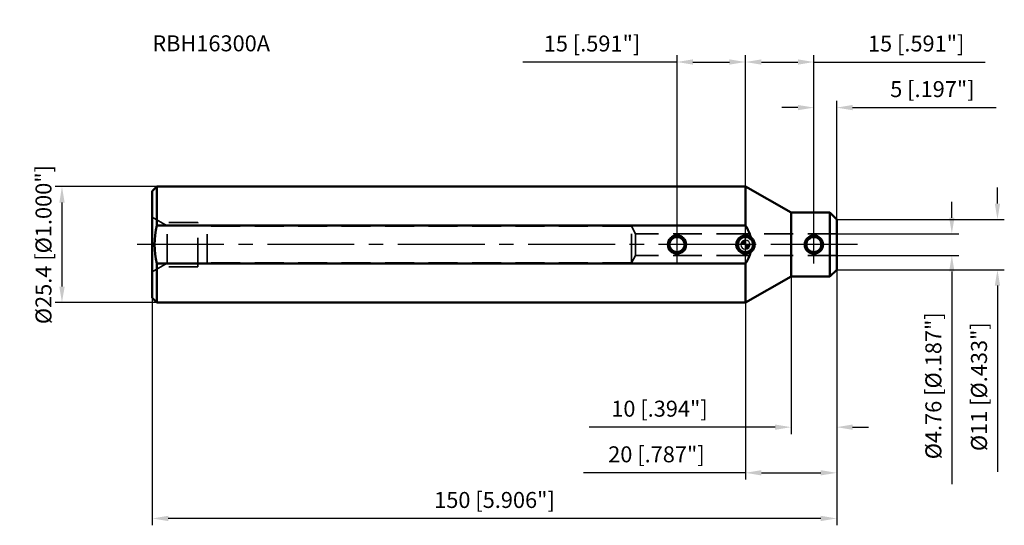
# Model space of a CAD drawing. Units: millimetres. Extents: x -159 to 57, y -62 to 49.
import ezdxf

# ---------------------------------------------------------------- set-up
doc = ezdxf.new("R2010")
doc.units = ezdxf.units.MM
doc.linetypes.add('CENTER2', pattern=[28.575, 19.05, -3.175, 3.175, -3.175])
doc.linetypes.add('DASHED2', pattern=[9.525, 6.35, -3.175])
for name, color, linetype, lineweight in [('1', 4, 'Continuous', 50), ('2', 7, 'Continuous', 25), ('3', 1, 'DASHED2', 35), ('4', 2, 'CENTER2', 25), ('sk1', 4, 'Continuous', 50), ('sk2', 7, 'Continuous', 25), ('sk3', 1, 'DASHED2', 35), ('sk4', 2, 'CENTER2', 25), ('sk6', 5, 'Continuous', 35)]:
    doc.layers.add(name, color=color, linetype=linetype, lineweight=lineweight)
doc.styles.add('simplex', font='txt.shx', dxfattribs={"height": 3.5})
doc.dimstyles.new('コピー - ISO-25', dxfattribs={"dimscale": 0, "dimtxt": 3.5, "dimasz": 3.5, "dimexe": 1.5, "dimexo": 0, "dimgap": 2.3, "dimtad": 1, "dimdec": 8, "dimdsep": 46, "dimtxsty": 'simplex', "dimcen": 0.09, "dimclrd": 256, "dimclre": 256, "dimclrt": 256, "dimadec": 0, "dimazin": 0, "dimtfac": 1, "dimtofl": 0, "dimtmove": 0, "dimatfit": 3, "dimfxl": 1, "dimtolj": 1, "dimlwd": -1, "dimlwe": -1, "dimarcsym": 0})

# ---------------------------------------------------------------- blocks, each defined once
blk = doc.blocks.new('zero block')
h = blk.add_hatch(color=7)
h.paths.add_polyline_path([(0, 1, 0.414214), (-1, 0), (0, 0)])
h.paths.add_polyline_path([(1, 0), (0, 0), (0, -1, 0.414214)])
at = {"color": 7, "ltscale": 0.2}
for p, q in [((-1, 0), (1, 0)), ((0, -1), (0, 1))]:
    blk.add_line(p, q, dxfattribs=at)
for start, end in [(90, 180), (180, 270), (0, 90), (270, 0)]:
    blk.add_arc((0, 0), 1, start, end, dxfattribs=at)
blk = doc.blocks.new('*D2')
at = {"layer": '2'}
for p, q in [((45.24, 5.88), (45.24, 9.38)), ((20, 2.38), (46.74, 2.38)), ((20, -2.38), (46.74, -2.38)), ((45.24, -5.88), (45.24, -52.48))]:
    blk.add_line(p, q, dxfattribs=at)
for points in [[(44.65, 5.88), (45.82, 5.88), (45.24, 2.38)], [(45.82, -5.88), (44.65, -5.88), (45.24, -2.38)]]:
    blk.add_solid(points, dxfattribs=at)
at = {"layer": 'Defpoints', "color": 0}
for p in [(20, 2.38), (20, -2.38), (45.24, -2.38)]:
    blk.add_point(p, dxfattribs=at)
at = {"layer": '2', "insert": (41.19, -30.93), "char_height": 3.5, "attachment_point": 5, "rotation": 90, "style": 'simplex'}
blk.add_mtext('\\A1;%%c4.76 [%%c.187"]', dxfattribs=at)
blk = doc.blocks.new('*D3')
at = {"layer": '2'}
for p, q in [((55.24, 9), (55.24, 12.5)), ((20, 5.5), (56.74, 5.5)), ((20, -5.5), (56.74, -5.5)), ((55.24, -9), (55.24, -49.77))]:
    blk.add_line(p, q, dxfattribs=at)
for points in [[(54.65, 9), (55.82, 9), (55.24, 5.5)], [(55.82, -9), (54.65, -9), (55.24, -5.5)]]:
    blk.add_solid(points, dxfattribs=at)
at = {"layer": 'Defpoints', "color": 0}
for p in [(20, 5.5), (20, -5.5), (55.24, -5.5)]:
    blk.add_point(p, dxfattribs=at)
at = {"layer": '2', "insert": (51.19, -31.13), "char_height": 3.5, "attachment_point": 5, "rotation": 90, "style": 'simplex'}
blk.add_mtext('\\A1;%%c11 [%%c.433"]', dxfattribs=at)
blk = doc.blocks.new('*D4')
at = {"layer": 'Defpoints', "color": 0}
for p in [(-129, 12.7), (-149.8, -12.7), (-129, -12.7)]:
    blk.add_point(p, dxfattribs=at)
at = {"layer": 'sk2'}
for p, q in [((-129, 12.7), (-151.3, 12.7)), ((-149.8, 9.2), (-149.8, -9.2)), ((-129, -12.7), (-151.3, -12.7))]:
    blk.add_line(p, q, dxfattribs=at)
for points in [[(-149.21, 9.2), (-150.38, 9.2), (-149.8, 12.7)], [(-150.38, -9.2), (-149.21, -9.2), (-149.8, -12.7)]]:
    blk.add_solid(points, dxfattribs=at)
at = {"layer": 'sk2', "insert": (-153.85, 0), "char_height": 3.5, "attachment_point": 5, "rotation": 90, "style": 'simplex'}
blk.add_mtext('\\A1;%%c25.4 [%%c1.000"]', dxfattribs=at)
blk = doc.blocks.new('*D5')
at = {"layer": '2'}
for p, q in [((0, 0), (0, 41.5)), ((15, 0), (15, 41.5)), ((3.5, 40), (11.5, 40)), ((15, 40), (52.56, 40))]:
    blk.add_line(p, q, dxfattribs=at)
for points in [[(3.5, 40.58), (3.5, 39.42), (0, 40)], [(11.5, 39.42), (11.5, 40.58), (15, 40)]]:
    blk.add_solid(points, dxfattribs=at)
at = {"layer": 'Defpoints', "color": 0}
for p in [(15, 40), (0, 0), (15, 0)]:
    blk.add_point(p, dxfattribs=at)
at = {"layer": '2', "insert": (37.42, 44.05), "char_height": 3.5, "attachment_point": 5, "style": 'simplex'}
blk.add_mtext('\\A1;15 [.591"]', dxfattribs=at)
blk = doc.blocks.new('*D6')
at = {"layer": '2'}
for p, q in [((20, -5.5), (20, -51.5)), ((0, -12.7), (0, -51.5)), ((0, -50), (-35.52, -50)), ((3.5, -50), (16.5, -50))]:
    blk.add_line(p, q, dxfattribs=at)
for points in [[(3.5, -49.42), (3.5, -50.58), (0, -50)], [(16.5, -50.58), (16.5, -49.42), (20, -50)]]:
    blk.add_solid(points, dxfattribs=at)
at = {"layer": 'Defpoints', "color": 0}
for p in [(20, -5.5), (0, -12.7), (20, -50)]:
    blk.add_point(p, dxfattribs=at)
at = {"layer": '2', "insert": (-19.51, -45.95), "char_height": 3.5, "attachment_point": 5, "style": 'simplex'}
blk.add_mtext('\\A1;20 [.787"]', dxfattribs=at)
blk = doc.blocks.new('*D7')
at = {"layer": 'Defpoints', "color": 0}
for p in [(20, -5.5), (-130, -11.7), (-130, -60)]:
    blk.add_point(p, dxfattribs=at)
at = {"layer": 'sk2'}
for p, q in [((20, -5.5), (20, -61.5)), ((-130, -11.7), (-130, -61.5)), ((16.5, -60), (-126.5, -60))]:
    blk.add_line(p, q, dxfattribs=at)
for points in [[(-126.5, -59.42), (-126.5, -60.58), (-130, -60)], [(16.5, -60.58), (16.5, -59.42), (20, -60)]]:
    blk.add_solid(points, dxfattribs=at)
at = {"layer": 'sk2', "insert": (-55, -55.95), "char_height": 3.5, "attachment_point": 5, "style": 'simplex'}
blk.add_mtext('\\A1;150 [5.906"]', dxfattribs=at)
blk = doc.blocks.new('*D8')
at = {"layer": '2'}
for p, q in [((15, 0), (15, 31.51)), ((20, 5.5), (20, 31.51)), ((11.5, 30.01), (8, 30.01)), ((23.5, 30.01), (54.93, 30.01))]:
    blk.add_line(p, q, dxfattribs=at)
for points in [[(11.5, 29.43), (11.5, 30.59), (15, 30.01)], [(23.5, 30.59), (23.5, 29.43), (20, 30.01)]]:
    blk.add_solid(points, dxfattribs=at)
at = {"layer": 'Defpoints', "color": 0}
for p in [(20, 30.01), (20, 5.5), (15, 0)]:
    blk.add_point(p, dxfattribs=at)
at = {"layer": '2', "insert": (40.97, 34.06), "char_height": 3.5, "attachment_point": 5, "style": 'simplex'}
blk.add_mtext('\\A1;5 [.197"]', dxfattribs=at)
blk = doc.blocks.new('*D9')
at = {"layer": '2'}
for p, q in [((20, -5.5), (20, -41.5)), ((10, -7), (10, -41.5)), ((6.5, -40), (-34.26, -40)), ((23.5, -40), (27, -40))]:
    blk.add_line(p, q, dxfattribs=at)
for points in [[(6.5, -40.58), (6.5, -39.42), (10, -40)], [(23.5, -39.42), (23.5, -40.58), (20, -40)]]:
    blk.add_solid(points, dxfattribs=at)
at = {"layer": 'Defpoints', "color": 0}
for p in [(20, -5.5), (10, -7), (10, -40)]:
    blk.add_point(p, dxfattribs=at)
at = {"layer": '2', "insert": (-18.84, -35.95), "char_height": 3.5, "attachment_point": 5, "style": 'simplex'}
blk.add_mtext('\\A1;10 [.394"]', dxfattribs=at)
blk = doc.blocks.new('*D10')
at = {"layer": 'Defpoints', "color": 0}
for p in [(0, 40), (0, 0), (-15, 0)]:
    blk.add_point(p, dxfattribs=at)
at = {"layer": 'sk2'}
for p, q in [((-15, 0), (-15, 41.5)), ((0, 0), (0, 41.5)), ((-15, 40), (-48.77, 40)), ((-11.5, 40), (-3.5, 40))]:
    blk.add_line(p, q, dxfattribs=at)
for points in [[(-11.5, 40.58), (-11.5, 39.42), (-15, 40)], [(-3.5, 39.42), (-3.5, 40.58), (0, 40)]]:
    blk.add_solid(points, dxfattribs=at)
at = {"layer": 'sk2', "insert": (-33.63, 44.05), "char_height": 3.5, "attachment_point": 5, "style": 'simplex'}
blk.add_mtext('\\A1;15 [.591"]', dxfattribs=at)

msp = doc.modelspace()

# ---------------------------------------------------------------- linework, layer by layer
at = {"layer": '1'}
for p, q in [((10, 7), (0, 12.7)), ((0, 4.158123), (0, 12.7)), ((18.5, 7), (10, 7)), ((10, -7), (10, 7)), ((20, 5.499995), (18.499998, 6.999997)), ((18.5, -7), (18.5, 7)), ((20, -5.499997), (20, 5.499997)), ((0, -12.7), (0, -4.158123)), ((20, -5.499995), (18.499998, -6.999997)), ((0, -12.7), (10, -7)), ((18.5, -7), (10, -7))]:
    msp.add_line(p, q, dxfattribs=at)
for radius in [2, 1.65]:
    msp.add_circle((15, 0), radius, dxfattribs=at)
for centre, radius, start, end in [((-5.782837, 0), 7.122585, 13.286748, 35.717841), ((0, 0), 2, 270, 90), ((0, 0), 1.65, 270, 90), ((-5.782837, 0), 7.122585, 324.282159, 346.713252)]:
    msp.add_arc(centre, radius, start, end, dxfattribs=at)
at = {"layer": '3'}
for p, q in [((20, 2.38), (0, 2.38)), ((20, -2.38), (0, -2.38))]:
    msp.add_line(p, q, dxfattribs=at)
at = {"layer": '4'}
for p, q in [((0, -4.1496965), (0, 4.1496965)), ((15, -4.1496965), (15, 4.1496965)), ((24.586899, 0), (0, 0))]:
    msp.add_line(p, q, dxfattribs=at)
at = {"layer": 'sk1'}
for p, q in [((-129, 12.7), (-130, 11.7)), ((-130, -11.7), (-130, 11.7)), ((0, 12.7), (-129, 12.7)), ((-129, 4.158123), (-129, 12.7)), ((0, 4.158123), (-129, 4.158123)), ((0, -4.158123), (-129, -4.158123)), ((-129, -12.7), (-129, -4.158123)), ((-130, -11.7), (-129, -12.7)), ((0, -12.7), (-129, -12.7))]:
    msp.add_line(p, q, dxfattribs=at)
for radius in [2, 1.65]:
    msp.add_circle((-15, 0), radius, dxfattribs=at)
for centre, radius, start, end in [((-111.960011, 0), 17.539989, 166.286602, 193.713398), ((0, 0), 2, 90, 271.6328791038), ((0, 0), 1.65, 90, 270)]:
    msp.add_arc(centre, radius, start, end, dxfattribs=at)
at = {"layer": 'sk3'}
for p, q in [((-126.709104, 4.1), (-130, 6)), ((-120, 4.85), (-128.008142, 4.85)), ((-120, -4.85), (-120, 4.85)), ((-118, 4.1), (-126.709104, 4.1)), ((-126.709104, -4.1), (-126.709104, 4.1)), ((-118, -4.1), (-118, 4.1)), ((-25, 4), (-118, 4)), ((-25, -4), (-25, 4)), ((-24.09007645, 2.38), (-25, 4)), ((0, 2.38), (-24.09007645, 2.38)), ((-24.09007645, -2.38), (-24.09007645, 2.38)), ((-126.709104, -4.1), (-130, -6)), ((-118, -4.1), (-126.709104, -4.1)), ((-25, -4), (-118, -4)), ((-25, -4), (-24.09007645, -2.38)), ((0, -2.38), (-24.09007645, -2.38)), ((-120, -4.85), (-128.008142, -4.85))]:
    msp.add_line(p, q, dxfattribs=at)
at = {"layer": 'sk4'}
for p, q in [((-15, -4.1496965), (-15, 4.1496965)), ((0, 0), (-135, 0))]:
    msp.add_line(p, q, dxfattribs=at)

# ---------------------------------------------------------------- block references
at = {"rotation": 180}
msp.add_blockref('zero block', (0, 0), dxfattribs=at)

# ---------------------------------------------------------------- texts
at = {"layer": 'sk6', "insert": (-130, 45.84047124), "char_height": 3.5, "width": 29.3942677593, "attachment_point": 1, "style": 'simplex'}
msp.add_mtext('{\\Ftxt.shx|c1;RBH16300A}', dxfattribs=at)

# ---------------------------------------------------------------- dimensions: what is measured, and where the dimension line sits
at = {"layer": '2'}
for base, p1, p2, picture, middle in [((15, 40), (0, 0), (15, 0), '*D5', (37.425, 40)), ((20, 30.0090380986), (15, 0), (20, 5.499995), '*D8', (40.9666666667, 30.0090380986)), ((20, -50), (0, -12.7), (20, -5.499995), '*D6', (-19.5083333333, -50)), ((10, -40), (20, -5.499995), (10, -7), '*D9', (-18.837534442, -40))]:
    dim = msp.add_linear_dim(base=base, p1=p1, p2=p2, dimstyle='コピー - ISO-25', override={"dimscale": 1}, dxfattribs=at)
    dim.commit()
    dim.dimension.update_dxf_attribs({"geometry": picture, "text_midpoint": middle, "dimtype": 160})
for base, p1, p2, picture, middle in [((55.2369276738, -5.5), (20, 5.5), (20, -5.5), '*D3', (51.1869276738, -31.1333333333)), ((45.23692767, -2.38), (20, 2.38), (20, -2.38), '*D2', (41.18692767, -30.93))]:
    dim = msp.add_linear_dim(base=base, p1=p1, p2=p2, angle=90, text='%%c<>', dimstyle='コピー - ISO-25', override={"dimscale": 1}, dxfattribs=at)
    dim.commit()
    dim.dimension.update_dxf_attribs({"geometry": picture, "text_midpoint": middle})
at = {"layer": 'sk2'}
dim = msp.add_linear_dim(base=(0, 40), p1=(-15, 0), p2=(0, 0), dimstyle='コピー - ISO-25', override={"dimscale": 1}, dxfattribs=at)
dim.commit()
dim.dimension.update_dxf_attribs({"geometry": '*D10', "text_midpoint": (-33.6333333333, 40), "dimtype": 160})
dim = msp.add_linear_dim(base=(-149.7974954449, -12.7), p1=(-129, 12.7), p2=(-129, -12.7), angle=90, text='%%c<>', dimstyle='コピー - ISO-25', override={"dimscale": 1}, dxfattribs=at)
dim.commit()
dim.dimension.update_dxf_attribs({"geometry": '*D4', "text_midpoint": (-149.7974954449, 0), "dimtype": 160})
dim = msp.add_linear_dim(base=(-130, -60), p1=(20, -5.499995), p2=(-130, -11.7), dimstyle='コピー - ISO-25', override={"dimscale": 1}, dxfattribs=at)
dim.commit()
dim.dimension.update_dxf_attribs({"geometry": '*D7', "text_midpoint": (-55, -55.95)})

doc.saveas('drawing.dxf')
